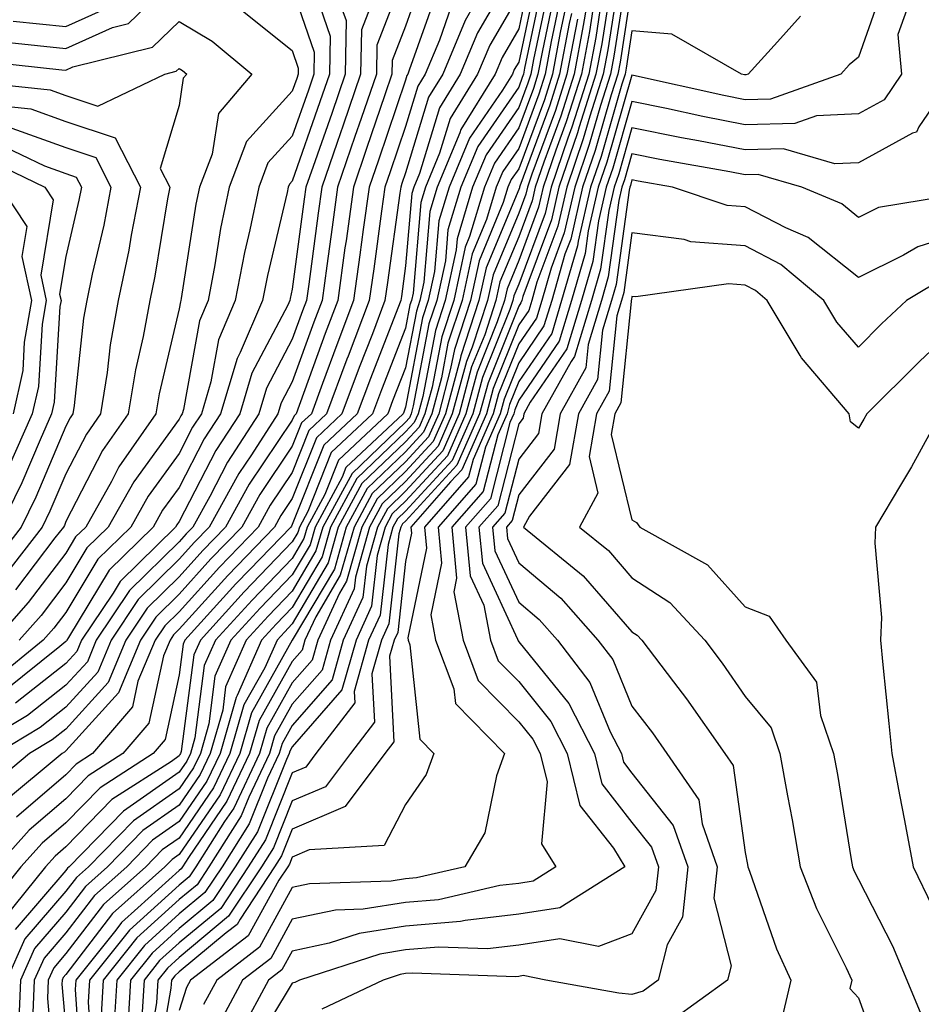
# Model space of a CAD drawing. Units: inches. Extents: x 1029203 to 1031843, y 7234538 to 7237178.
# Drawn here: x 1030834 to 1030914, y 7234770 to 7234857 of the extents above; entities that cross this region are included whole.
import ezdxf

# ---------------------------------------------------------------- set-up
doc = ezdxf.new("R2010")
doc.units = ezdxf.units.IN
doc.header["$MEASUREMENT"] = 0
doc.layers.add('Contour_10297234', color=7, linetype='Continuous', true_color=0x507de9)

msp = doc.modelspace()

# ---------------------------------------------------------------- linework, layer by layer
at = {"layer": 'Contour_10297234'}
for points in [[(1030878.05, 7234861.832, 2984), (1030874.398, 7234855.563, 2984), (1030872.874, 7234851.92, 2984), (1030871.038, 7234848.932, 2984), (1030869.28, 7234843.151, 2984), (1030868.773, 7234841.92, 2984), (1030868.597, 7234841.373, 2984), (1030868.05, 7234834.996, 2984), (1030867.679, 7234832.291, 2984), (1030867.62, 7234831.92, 2984), (1030867.366, 7234831.236, 2984), (1030864.944, 7234825.035, 2984), (1030863.773, 7234821.92, 2984), (1030860.823, 7234819.147, 2984), (1030858.05, 7234812.135, 2984), (1030857.972, 7234812.008, 2984), (1030857.913, 7234811.92, 2984), (1030854.3, 7234808.16, 2984), (1030853.069, 7234806.901, 2984), (1030848.558, 7234801.92, 2984), (1030848.401, 7234801.568, 2984), (1030848.05, 7234798.863, 2984), (1030846.819, 7234793.16, 2984), (1030845.765, 7234791.92, 2984), (1030841.077, 7234788.893, 2984), (1030838.05, 7234785.797, 2984), (1030835.96, 7234784.01, 2984), (1030834.066, 7234781.92, 2984), (1030831.39, 7234778.58, 2984)], [(1030887.718, 7234861.578, 3000), (1030886.448, 7234853.512, 3000), (1030886.155, 7234851.92, 3000), (1030885.276, 7234849.147, 3000), (1030884.28, 7234845.69, 3000), (1030882.991, 7234841.92, 3000), (1030882.073, 7234837.906, 3000), (1030880.901, 7234834.772, 3000), (1030880.081, 7234831.92, 3000), (1030879.612, 7234830.367, 3000), (1030878.05, 7234828.102, 3000), (1030876.273, 7234823.688, 3000), (1030875.804, 7234821.92, 3000), (1030874.026, 7234817.897, 3000), (1030873.616, 7234816.344, 3000), (1030869.73, 7234811.92, 3000), (1030869.905, 7234810.065, 3000), (1030868.245, 7234802.125, 3000), (1030868.284, 7234801.92, 3000), (1030868.441, 7234801.529, 3000), (1030869.319, 7234793.19, 3000), (1030870.55, 7234791.92, 3000), (1030869.886, 7234790.074, 3000), (1030868.05, 7234787.418, 3000), (1030866.175, 7234783.805, 3000), (1030859.534, 7234783.404, 3000), (1030858.05, 7234782.779, 3000), (1030857.796, 7234782.164, 3000), (1030857.64, 7234781.92, 3000), (1030856.859, 7234780.738, 3000), (1030854.163, 7234775.817, 3000), (1030849.066, 7234771.92, 3000), (1030848.714, 7234771.256, 3000), (1030848.05, 7234769.215, 3000)], [(1030831.058, 7234854.918, 2974), (1030835.53, 7234854.44, 2974), (1030838.05, 7234854.186, 2974), (1030842.171, 7234856.031, 2974), (1030843.577, 7234856.383, 2974), (1030848.05, 7234860.719, 2974)], [(1030868.05, 7234860.992, 2979), (1030865.511, 7234854.459, 2979), (1030865.472, 7234851.92, 2979), (1030864.124, 7234847.994, 2979), (1030863.577, 7234846.393, 2979), (1030862.034, 7234841.92, 2979), (1030861.566, 7234838.404, 2979), (1030861.097, 7234834.977, 2979), (1030860.687, 7234831.92, 2979), (1030859.964, 7234830.006, 2979), (1030858.05, 7234824.752, 2979), (1030857.073, 7234822.897, 2979), (1030856.78, 7234821.92, 2979), (1030854.437, 7234818.307, 2979), (1030853.323, 7234816.656, 2979), (1030850.706, 7234811.92, 2979), (1030849.398, 7234810.572, 2979), (1030848.05, 7234809.078, 2979), (1030844.437, 7234805.524, 2979), (1030842.034, 7234801.92, 2979), (1030840.862, 7234799.108, 2979), (1030838.05, 7234796.012, 2979), (1030835.765, 7234794.205, 2979), (1030831.937, 7234791.92, 2979)], [(1030879.085, 7234860.875, 2986), (1030878.05, 7234855.924, 2986), (1030876.585, 7234853.395, 2986), (1030875.96, 7234851.92, 2986), (1030872.933, 7234847.027, 2986), (1030872.855, 7234846.715, 2986), (1030870.843, 7234841.92, 2986), (1030870.198, 7234839.772, 2986), (1030869.671, 7234833.531, 2986), (1030869.319, 7234831.92, 2986), (1030869.007, 7234830.973, 2986), (1030868.05, 7234825.992, 2986), (1030866.898, 7234823.063, 2986), (1030866.487, 7234821.92, 2986), (1030862.132, 7234817.838, 2986), (1030860.921, 7234814.801, 2986), (1030859.359, 7234811.92, 2986), (1030859.066, 7234810.895, 2986), (1030858.05, 7234809.156, 2986), (1030854.495, 7234805.475, 2986), (1030851.273, 7234801.92, 2986), (1030850.276, 7234799.684, 2986), (1030849.437, 7234793.317, 2986), (1030849.046, 7234791.92, 2986), (1030848.734, 7234791.246, 2986), (1030848.05, 7234790.26, 2986), (1030843.148, 7234786.822, 2986), (1030838.343, 7234781.92, 2986), (1030838.187, 7234781.783, 2986), (1030838.05, 7234781.598, 2986), (1030833.577, 7234776.393, 2986)], [(1030886.976, 7234860.846, 2999), (1030885.921, 7234854.049, 2999), (1030885.511, 7234851.92, 2999), (1030884.339, 7234848.209, 2999), (1030883.753, 7234846.207, 2999), (1030882.288, 7234841.92, 2999), (1030881.507, 7234838.473, 2999), (1030879.651, 7234833.531, 2999), (1030879.202, 7234831.92, 2999), (1030878.929, 7234831.041, 2999), (1030878.05, 7234829.762, 2999), (1030875.804, 7234824.166, 2999), (1030875.198, 7234821.92, 2999), (1030873.011, 7234816.959, 2999), (1030872.034, 7234815.904, 2999), (1030868.519, 7234811.92, 2999), (1030868.577, 7234811.393, 2999), (1030868.05, 7234808.883, 2999), (1030867.366, 7234802.613, 2999), (1030867.034, 7234801.92, 2999), (1030866.644, 7234800.514, 2999), (1030867.015, 7234792.955, 2999), (1030866.234, 7234791.92, 2999), (1030862.718, 7234787.242, 2999), (1030858.05, 7234785.25, 2999), (1030857.093, 7234782.877, 2999), (1030856.487, 7234781.92, 2999), (1030853.441, 7234777.301, 2999), (1030853.167, 7234776.813, 2999), (1030852.21, 7234776.09, 2999), (1030848.05, 7234772.633, 2999), (1030847.679, 7234772.291, 2999), (1030847.386, 7234771.92, 2999), (1030847.327, 7234771.207, 2999), (1030846.058, 7234763.902, 2999)], [(1030869.554, 7234860.406, 2980), (1030868.05, 7234856.149, 2980), (1030866.859, 7234853.102, 2980), (1030866.839, 7234851.92, 2980), (1030866.214, 7234850.094, 2980), (1030864.612, 7234845.348, 2980), (1030863.441, 7234841.92, 2980), (1030862.796, 7234837.184, 2980), (1030862.698, 7234836.578, 2980), (1030862.073, 7234831.92, 2980), (1030860.96, 7234829.01, 2980), (1030858.382, 7234821.92, 2980), (1030858.206, 7234821.754, 2980), (1030858.05, 7234821.354, 2980), (1030854.241, 7234815.719, 2980), (1030852.151, 7234811.92, 2980), (1030850.14, 7234809.84, 2980), (1030848.05, 7234807.526, 2980), (1030845.218, 7234804.742, 2980), (1030843.343, 7234801.92, 2980), (1030841.78, 7234798.19, 2980), (1030838.05, 7234794.078, 2980), (1030836.839, 7234793.131, 2980), (1030834.827, 7234791.92, 2980), (1030831.136, 7234788.844, 2980)], [(1030859.651, 7234860.318, 2976), (1030861.39, 7234855.26, 2976), (1030861.331, 7234851.92, 2976), (1030860.491, 7234849.479, 2976), (1030858.05, 7234842.467, 2976), (1030857.796, 7234842.184, 2976), (1030857.679, 7234841.92, 2976), (1030857.601, 7234841.461, 2976), (1030855.843, 7234834.137, 2976), (1030855.413, 7234831.92, 2976), (1030853.441, 7234827.32, 2976), (1030853.167, 7234826.793, 2976), (1030851.702, 7234821.92, 2976), (1030850.276, 7234819.703, 2976), (1030848.05, 7234815.416, 2976), (1030846.585, 7234813.395, 2976), (1030845.745, 7234811.92, 2976), (1030841.859, 7234808.111, 2976), (1030838.284, 7234802.154, 2976), (1030838.128, 7234801.92, 2976), (1030838.109, 7234801.861, 2976), (1030838.05, 7234801.803, 2976), (1030837.503, 7234801.383, 2976), (1030832.581, 7234797.389, 2976)], [(1030879.612, 7234860.358, 2987), (1030878.05, 7234852.975, 2987), (1030877.659, 7234852.311, 2987), (1030877.503, 7234851.92, 2987), (1030876.624, 7234850.485, 2987), (1030873.694, 7234846.266, 2987), (1030871.898, 7234841.92, 2987), (1030870.999, 7234838.971, 2987), (1030870.609, 7234834.488, 2987), (1030870.062, 7234831.92, 2987), (1030869.554, 7234830.406, 2987), (1030868.05, 7234822.496, 2987), (1030867.894, 7234822.076, 2987), (1030867.835, 7234821.92, 2987), (1030862.776, 7234817.184, 2987), (1030862.444, 7234816.315, 2987), (1030860.062, 7234811.92, 2987), (1030859.612, 7234810.358, 2987), (1030858.05, 7234807.711, 2987), (1030855.198, 7234804.762, 2987), (1030852.62, 7234801.92, 2987), (1030851.214, 7234798.746, 2987), (1030850.667, 7234794.537, 2987), (1030849.925, 7234791.92, 2987), (1030849.319, 7234790.651, 2987), (1030848.05, 7234788.805, 2987), (1030844.007, 7234785.973, 2987), (1030840.042, 7234781.92, 2987), (1030838.987, 7234780.983, 2987), (1030838.05, 7234779.762, 2987), (1030834.437, 7234775.543, 2987), (1030832.796, 7234771.92, 2987)], [(1030880.12, 7234859.85, 2988), (1030878.558, 7234852.428, 2988), (1030878.46, 7234851.92, 2988), (1030878.362, 7234851.608, 2988), (1030878.05, 7234850.758, 2988), (1030874.437, 7234845.533, 2988), (1030872.933, 7234841.92, 2988), (1030871.8, 7234838.17, 2988), (1030871.566, 7234835.436, 2988), (1030870.804, 7234831.92, 2988), (1030870.12, 7234829.85, 2988), (1030868.734, 7234822.613, 2988), (1030868.558, 7234821.92, 2988), (1030868.401, 7234821.568, 2988), (1030868.05, 7234821.188, 2988), (1030863.323, 7234816.656, 2988), (1030860.745, 7234811.92, 2988), (1030860.14, 7234809.82, 2988), (1030858.05, 7234806.266, 2988), (1030855.921, 7234804.059, 2988), (1030853.987, 7234801.92, 2988), (1030852.151, 7234797.809, 2988), (1030851.898, 7234795.758, 2988), (1030850.784, 7234791.92, 2988), (1030849.905, 7234790.065, 2988), (1030848.05, 7234787.36, 2988), (1030844.847, 7234785.113, 2988), (1030841.722, 7234781.92, 2988), (1030839.788, 7234780.182, 2988), (1030838.05, 7234777.926, 2988), (1030835.276, 7234774.693, 2988), (1030834.026, 7234771.92, 2988), (1030833.87, 7234767.74, 2988)], [(1030886.234, 7234860.104, 2998), (1030885.374, 7234854.596, 2998), (1030884.866, 7234851.92, 2998), (1030883.401, 7234847.272, 2998), (1030883.245, 7234846.725, 2998), (1030881.585, 7234841.92, 2998), (1030880.941, 7234839.039, 2998), (1030878.421, 7234832.291, 2998), (1030878.323, 7234831.92, 2998), (1030878.245, 7234831.715, 2998), (1030878.05, 7234831.422, 2998), (1030875.335, 7234824.645, 2998), (1030874.593, 7234821.92, 2998), (1030872.581, 7234817.379, 2998), (1030868.05, 7234812.447, 2998), (1030867.776, 7234812.193, 2998), (1030867.64, 7234811.92, 2998), (1030867.464, 7234811.334, 2998), (1030866.585, 7234803.385, 2998), (1030865.921, 7234801.92, 2998), (1030865.081, 7234798.951, 2998), (1030865.296, 7234794.684, 2998), (1030863.187, 7234791.92, 2998), (1030860.98, 7234788.981, 2998), (1030858.05, 7234787.731, 2998), (1030856.39, 7234783.59, 2998), (1030855.316, 7234781.92, 2998), (1030852.425, 7234777.545, 2998), (1030848.05, 7234773.912, 2998), (1030847.015, 7234772.965, 2998), (1030846.175, 7234771.92, 2998), (1030846.058, 7234769.918, 2998), (1030845.159, 7234764.811, 2998)], [(1030888.05, 7234859.752, 3001), (1030886.995, 7234852.975, 3001), (1030886.8, 7234851.92, 3001), (1030886.214, 7234850.084, 3001), (1030884.788, 7234845.172, 3001), (1030883.675, 7234841.92, 3001), (1030882.64, 7234837.34, 3001), (1030882.132, 7234836.002, 3001), (1030880.96, 7234831.92, 3001), (1030880.276, 7234829.693, 3001), (1030878.05, 7234826.432, 3001), (1030876.761, 7234823.219, 3001), (1030876.409, 7234821.92, 3001), (1030875.101, 7234818.981, 3001), (1030874.261, 7234815.699, 3001), (1030870.941, 7234811.92, 3001), (1030871.234, 7234808.736, 3001), (1030870.276, 7234804.156, 3001), (1030870.706, 7234801.92, 3001), (1030872.327, 7234797.633, 3001), (1030872.464, 7234796.344, 3001), (1030876.78, 7234791.92, 3001), (1030876.077, 7234789.947, 3001), (1030875.062, 7234784.908, 3001), (1030873.284, 7234781.92, 3001), (1030869.026, 7234780.943, 3001), (1030868.05, 7234780.856, 3001), (1030866.78, 7234780.66, 3001), (1030859.573, 7234780.406, 3001), (1030858.05, 7234780.084, 3001), (1030855.159, 7234774.82, 3001), (1030851.37, 7234771.92, 3001), (1030850.198, 7234769.772, 3001)], [(1030910.276, 7234859.703, 3003), (1030908.05, 7234853.424, 3003), (1030907.23, 7234852.731, 3003), (1030906.487, 7234851.92, 3003), (1030900.276, 7234849.703, 3003), (1030898.05, 7234849.645, 3003), (1030896.155, 7234850.016, 3003), (1030888.187, 7234851.783, 3003), (1030888.05, 7234851.813, 3003), (1030885.843, 7234844.137, 3003), (1030885.062, 7234841.92, 3003), (1030884.183, 7234838.063, 3003), (1030883.909, 7234836.061, 3003), (1030882.718, 7234831.92, 3003), (1030881.624, 7234828.346, 3003), (1030878.05, 7234823.111, 3003), (1030877.698, 7234822.262, 3003), (1030877.62, 7234821.92, 3003), (1030877.269, 7234821.139, 3003), (1030875.55, 7234814.42, 3003), (1030873.343, 7234811.92, 3003), (1030873.753, 7234807.623, 3003), (1030874.964, 7234805.016, 3003), (1030875.55, 7234801.92, 3003), (1030876.234, 7234800.104, 3003), (1030878.05, 7234798.268, 3003), (1030880.882, 7234794.762, 3003), (1030882.327, 7234791.92, 3003), (1030883.46, 7234787.32, 3003), (1030886.409, 7234783.561, 3003), (1030887.425, 7234781.92, 3003), (1030881.683, 7234778.287, 3003), (1030878.05, 7234777.721, 3003), (1030873.304, 7234777.184, 3003), (1030872.894, 7234777.086, 3003), (1030868.05, 7234776.666, 3003), (1030863.948, 7234776.022, 3003), (1030861.292, 7234775.162, 3003), (1030858.05, 7234774.479, 3003), (1030857.132, 7234772.828, 3003), (1030855.96, 7234771.92, 3003), (1030853.499, 7234767.379, 3003)], [(1030865.55, 7234859.43, 2978), (1030864.163, 7234855.817, 2978), (1030864.085, 7234851.92, 2978), (1030862.542, 7234847.418, 2978), (1030862.015, 7234845.885, 2978), (1030860.648, 7234841.92, 2978), (1030860.335, 7234839.635, 2978), (1030859.495, 7234833.365, 2978), (1030859.3, 7234831.92, 2978), (1030858.948, 7234831.012, 2978), (1030858.05, 7234828.522, 2978), (1030855.765, 7234824.195, 2978), (1030855.081, 7234821.92, 2978), (1030852.327, 7234817.652, 2978), (1030850.765, 7234814.625, 2978), (1030849.261, 7234811.92, 2978), (1030848.675, 7234811.305, 2978), (1030848.05, 7234810.621, 2978), (1030843.675, 7234806.305, 2978), (1030840.726, 7234801.92, 2978), (1030839.944, 7234800.026, 2978), (1030838.05, 7234797.945, 2978), (1030834.671, 7234795.289, 2978), (1030829.046, 7234791.92, 2978)], [(1030858.05, 7234859.498, 2975), (1030859.984, 7234853.854, 2975), (1030859.944, 7234851.92, 2975), (1030859.476, 7234850.504, 2975), (1030858.05, 7234846.442, 2975), (1030855.901, 7234844.068, 2975), (1030855.081, 7234841.92, 2975), (1030854.3, 7234838.17, 2975), (1030853.812, 7234836.158, 2975), (1030853.011, 7234831.92, 2975), (1030851.526, 7234828.443, 2975), (1030850.862, 7234824.733, 2975), (1030850.023, 7234821.92, 2975), (1030849.241, 7234820.729, 2975), (1030848.05, 7234818.424, 2975), (1030845.316, 7234814.654, 2975), (1030843.773, 7234811.92, 2975), (1030840.882, 7234809.088, 2975), (1030838.05, 7234804.381, 2975), (1030836.995, 7234802.985, 2975), (1030836.038, 7234801.92, 2975), (1030831.624, 7234798.346, 2975)], [(1030870.823, 7234859.137, 2981), (1030868.382, 7234852.262, 2981), (1030868.245, 7234851.92, 2981), (1030868.167, 7234851.803, 2981), (1030868.05, 7234851.393, 2981), (1030865.648, 7234844.313, 2981), (1030864.827, 7234841.92, 2981), (1030864.319, 7234838.19, 2981), (1030864.007, 7234835.963, 2981), (1030863.46, 7234831.92, 2981), (1030861.976, 7234828.004, 2981), (1030860.726, 7234824.606, 2981), (1030859.73, 7234821.92, 2981), (1030858.87, 7234821.11, 2981), (1030858.05, 7234819.049, 2981), (1030855.179, 7234814.791, 2981), (1030853.597, 7234811.92, 2981), (1030850.862, 7234809.098, 2981), (1030848.05, 7234805.983, 2981), (1030845.999, 7234803.961, 2981), (1030844.632, 7234801.92, 2981), (1030842.698, 7234797.272, 2981), (1030838.05, 7234792.145, 2981), (1030837.913, 7234792.047, 2981), (1030837.718, 7234791.92, 2981), (1030832.444, 7234787.526, 2981)], [(1030878.05, 7234858.883, 2985), (1030875.491, 7234854.479, 2985), (1030874.417, 7234851.92, 2985), (1030871.995, 7234847.985, 2985), (1030871.058, 7234844.928, 2985), (1030869.808, 7234841.92, 2985), (1030869.398, 7234840.572, 2985), (1030868.714, 7234832.584, 2985), (1030868.577, 7234831.92, 2985), (1030868.441, 7234831.529, 2985), (1030868.05, 7234829.488, 2985), (1030865.921, 7234824.049, 2985), (1030865.14, 7234821.92, 2985), (1030861.487, 7234818.492, 2985), (1030859.417, 7234813.287, 2985), (1030858.675, 7234811.92, 2985), (1030858.538, 7234811.432, 2985), (1030858.05, 7234810.611, 2985), (1030853.792, 7234806.188, 2985), (1030849.925, 7234801.92, 2985), (1030849.339, 7234800.631, 2985), (1030848.226, 7234792.096, 2985), (1030848.167, 7234791.92, 2985), (1030848.128, 7234791.832, 2985), (1030848.05, 7234791.715, 2985), (1030847.366, 7234791.227, 2985), (1030842.112, 7234787.848, 2985), (1030838.05, 7234783.668, 2985), (1030837.112, 7234782.867, 2985), (1030836.253, 7234781.92, 2985), (1030832.601, 7234777.369, 2985)], [(1030880.648, 7234859.332, 2989), (1030879.359, 7234853.219, 2989), (1030879.105, 7234851.92, 2989), (1030878.851, 7234851.119, 2989), (1030878.05, 7234848.961, 2989), (1030875.179, 7234844.801, 2989), (1030873.968, 7234841.92, 2989), (1030872.601, 7234837.369, 2989), (1030872.523, 7234836.393, 2989), (1030871.546, 7234831.92, 2989), (1030870.687, 7234829.283, 2989), (1030869.573, 7234823.434, 2989), (1030869.163, 7234821.92, 2989), (1030868.812, 7234821.149, 2989), (1030868.05, 7234820.318, 2989), (1030863.753, 7234816.207, 2989), (1030861.429, 7234811.92, 2989), (1030860.687, 7234809.283, 2989), (1030858.05, 7234804.82, 2989), (1030856.624, 7234803.346, 2989), (1030855.335, 7234801.92, 2989), (1030853.167, 7234797.047, 2989), (1030853.089, 7234796.881, 2989), (1030851.663, 7234791.92, 2989), (1030850.491, 7234789.469, 2989), (1030848.05, 7234785.904, 2989), (1030845.706, 7234784.264, 2989), (1030843.421, 7234781.92, 2989), (1030840.589, 7234779.391, 2989), (1030838.05, 7234776.09, 2989), (1030836.116, 7234773.844, 2989), (1030835.257, 7234771.92, 2989), (1030835.14, 7234769.02, 2989)], [(1030881.155, 7234858.815, 2990), (1030880.14, 7234854.01, 2990), (1030879.749, 7234851.92, 2990), (1030879.339, 7234850.631, 2990), (1030878.05, 7234847.164, 2990), (1030875.901, 7234844.059, 2990), (1030875.023, 7234841.92, 2990), (1030873.714, 7234837.584, 2990), (1030873.323, 7234836.647, 2990), (1030872.308, 7234831.92, 2990), (1030871.253, 7234828.727, 2990), (1030870.394, 7234824.264, 2990), (1030869.769, 7234821.92, 2990), (1030869.241, 7234820.729, 2990), (1030868.05, 7234819.44, 2990), (1030864.202, 7234815.758, 2990), (1030862.112, 7234811.92, 2990), (1030861.214, 7234808.746, 2990), (1030858.05, 7234803.365, 2990), (1030857.347, 7234802.633, 2990), (1030856.702, 7234801.92, 2990), (1030855.609, 7234799.479, 2990), (1030853.773, 7234796.207, 2990), (1030852.542, 7234791.92, 2990), (1030851.097, 7234788.883, 2990), (1030848.05, 7234784.449, 2990), (1030846.566, 7234783.404, 2990), (1030845.101, 7234781.92, 2990), (1030841.37, 7234778.59, 2990), (1030838.05, 7234774.254, 2990), (1030836.976, 7234772.994, 2990), (1030836.487, 7234771.92, 2990), (1030836.429, 7234770.299, 2990), (1030837.073, 7234762.906, 2990)], [(1030885.491, 7234859.361, 2997), (1030884.847, 7234855.133, 2997), (1030884.241, 7234851.92, 2997), (1030882.737, 7234847.223, 2997), (1030882.386, 7234846.256, 2997), (1030880.901, 7234841.92, 2997), (1030880.374, 7234839.606, 2997), (1030878.05, 7234833.375, 2997), (1030877.62, 7234832.35, 2997), (1030877.523, 7234831.92, 2997), (1030877.269, 7234831.139, 2997), (1030874.847, 7234825.123, 2997), (1030873.987, 7234821.92, 2997), (1030872.171, 7234817.799, 2997), (1030868.05, 7234813.326, 2997), (1030867.327, 7234812.633, 2997), (1030866.937, 7234811.92, 2997), (1030866.507, 7234810.377, 2997), (1030865.823, 7234804.147, 2997), (1030864.788, 7234801.92, 2997), (1030863.519, 7234797.389, 2997), (1030863.558, 7234796.402, 2997), (1030860.14, 7234791.92, 2997), (1030859.241, 7234790.719, 2997), (1030858.05, 7234790.211, 2997), (1030855.667, 7234784.303, 2997), (1030854.163, 7234781.92, 2997), (1030851.722, 7234778.238, 2997), (1030848.05, 7234775.192, 2997), (1030846.331, 7234773.639, 2997), (1030844.964, 7234771.92, 2997), (1030844.769, 7234768.629, 2997)], [(1030874.066, 7234857.936, 2983), (1030873.323, 7234856.647, 2983), (1030871.331, 7234851.92, 2983), (1030870.081, 7234849.889, 2983), (1030868.05, 7234843.199, 2983), (1030867.718, 7234842.242, 2983), (1030867.62, 7234841.92, 2983), (1030867.542, 7234841.412, 2983), (1030866.448, 7234833.512, 2983), (1030866.234, 7234831.92, 2983), (1030865.12, 7234828.99, 2983), (1030863.948, 7234826.012, 2983), (1030862.425, 7234821.92, 2983), (1030860.179, 7234819.801, 2983), (1030858.05, 7234814.44, 2983), (1030857.034, 7234812.936, 2983), (1030856.468, 7234811.92, 2983), (1030852.347, 7234807.633, 2983), (1030848.05, 7234802.887, 2983), (1030847.562, 7234802.408, 2983), (1030847.249, 7234801.92, 2983), (1030846.663, 7234800.533, 2983), (1030845.374, 7234794.596, 2983), (1030843.089, 7234791.92, 2983), (1030840.023, 7234789.947, 2983), (1030838.05, 7234787.916, 2983), (1030834.808, 7234785.152, 2983), (1030831.878, 7234781.92, 2983)], [(1030833.401, 7234856.578, 2975), (1030838.05, 7234856.11, 2975), (1030842.054, 7234857.916, 2975)], [(1030881.663, 7234858.307, 2991), (1030880.921, 7234854.801, 2991), (1030880.394, 7234851.92, 2991), (1030879.827, 7234850.143, 2991), (1030878.05, 7234845.358, 2991), (1030876.644, 7234843.326, 2991), (1030876.058, 7234841.92, 2991), (1030875.198, 7234839.068, 2991), (1030873.929, 7234836.031, 2991), (1030873.05, 7234831.92, 2991), (1030871.8, 7234828.17, 2991), (1030871.214, 7234825.084, 2991), (1030870.374, 7234821.92, 2991), (1030869.651, 7234820.309, 2991), (1030868.05, 7234818.57, 2991), (1030864.651, 7234815.318, 2991), (1030862.816, 7234811.92, 2991), (1030861.761, 7234808.209, 2991), (1030858.05, 7234801.92, 2991), (1030854.437, 7234795.524, 2991), (1030853.421, 7234791.92, 2991), (1030851.683, 7234788.287, 2991), (1030848.05, 7234782.994, 2991), (1030847.425, 7234782.555, 2991), (1030846.8, 7234781.92, 2991), (1030842.171, 7234777.799, 2991), (1030838.05, 7234772.418, 2991), (1030837.816, 7234772.154, 2991), (1030837.718, 7234771.92, 2991), (1030837.698, 7234771.568, 2991), (1030838.05, 7234767.574, 2991)], [(1030884.749, 7234858.629, 2996), (1030884.3, 7234855.67, 2996), (1030883.597, 7234851.92, 2996), (1030882.249, 7234847.711, 2996), (1030881.331, 7234845.192, 2996), (1030880.198, 7234841.92, 2996), (1030879.808, 7234840.172, 2996), (1030878.05, 7234835.465, 2996), (1030877.015, 7234832.965, 2996), (1030876.78, 7234831.92, 2996), (1030876.155, 7234830.026, 2996), (1030874.378, 7234825.592, 2996), (1030873.382, 7234821.92, 2996), (1030871.761, 7234818.219, 2996), (1030868.05, 7234814.195, 2996), (1030866.878, 7234813.082, 2996), (1030866.253, 7234811.92, 2996), (1030865.55, 7234809.42, 2996), (1030865.042, 7234804.918, 2996), (1030863.675, 7234801.92, 2996), (1030862.425, 7234797.535, 2996), (1030858.05, 7234792.506, 2996), (1030857.835, 7234792.135, 2996), (1030857.776, 7234791.92, 2996), (1030857.523, 7234791.402, 2996), (1030854.964, 7234785.006, 2996), (1030852.991, 7234781.92, 2996), (1030851.038, 7234778.942, 2996), (1030848.05, 7234776.471, 2996), (1030845.667, 7234774.303, 2996), (1030843.753, 7234771.92, 2996), (1030843.48, 7234767.35, 2996)], [(1030862.523, 7234857.457, 2977), (1030862.796, 7234856.656, 2977), (1030862.718, 7234851.92, 2977), (1030861.526, 7234848.443, 2977), (1030859.886, 7234843.756, 2977), (1030859.241, 7234841.92, 2977), (1030859.105, 7234840.865, 2977), (1030858.05, 7234832.936, 2977), (1030857.855, 7234832.115, 2977), (1030857.816, 7234831.92, 2977), (1030857.64, 7234831.51, 2977), (1030854.476, 7234825.494, 2977), (1030853.401, 7234821.92, 2977), (1030851.292, 7234818.678, 2977), (1030848.05, 7234812.408, 2977), (1030847.855, 7234812.125, 2977), (1030847.737, 7234811.92, 2977), (1030842.835, 7234807.125, 2977), (1030842.23, 7234806.09, 2977), (1030839.437, 7234801.92, 2977), (1030839.026, 7234800.943, 2977), (1030838.05, 7234799.869, 2977), (1030833.597, 7234796.373, 2977)], [(1030872.093, 7234857.877, 2982), (1030871.058, 7234854.918, 2982), (1030869.788, 7234851.92, 2982), (1030869.124, 7234850.846, 2982), (1030868.05, 7234847.301, 2982), (1030866.683, 7234843.277, 2982), (1030866.214, 7234841.92, 2982), (1030865.941, 7234839.801, 2982), (1030865.237, 7234834.733, 2982), (1030864.847, 7234831.92, 2982), (1030862.972, 7234826.998, 2982), (1030862.874, 7234826.754, 2982), (1030861.077, 7234821.92, 2982), (1030859.515, 7234820.455, 2982), (1030858.05, 7234816.744, 2982), (1030856.097, 7234813.863, 2982), (1030855.023, 7234811.92, 2982), (1030851.605, 7234808.365, 2982), (1030848.05, 7234804.43, 2982), (1030846.78, 7234803.19, 2982), (1030845.941, 7234801.92, 2982), (1030844.417, 7234798.297, 2982), (1030843.929, 7234796.031, 2982), (1030840.413, 7234791.92, 2982), (1030838.968, 7234790.992, 2982), (1030838.05, 7234790.045, 2982), (1030833.675, 7234786.305, 2982)], [(1030853.636, 7234857.506, 2974), (1030858.05, 7234854, 2974), (1030858.577, 7234852.447, 2974), (1030858.577, 7234851.92, 2974), (1030858.441, 7234851.529, 2974), (1030858.05, 7234850.416, 2974), (1030854.007, 7234845.953, 2974), (1030852.464, 7234841.92, 2974), (1030851.702, 7234838.268, 2974), (1030851.214, 7234835.084, 2974), (1030850.609, 7234831.92, 2974), (1030849.847, 7234830.123, 2974), (1030848.441, 7234822.311, 2974), (1030848.323, 7234821.92, 2974), (1030848.206, 7234821.754, 2974), (1030848.05, 7234821.432, 2974), (1030844.046, 7234815.924, 2974), (1030841.78, 7234811.92, 2974), (1030839.905, 7234810.074, 2974), (1030838.05, 7234806.988, 2974), (1030835.862, 7234804.117, 2974), (1030833.909, 7234801.92, 2974)], [(1030882.191, 7234857.789, 2992), (1030881.722, 7234855.592, 2992), (1030881.019, 7234851.92, 2992), (1030880.316, 7234849.654, 2992), (1030878.05, 7234843.561, 2992), (1030877.386, 7234842.594, 2992), (1030877.093, 7234841.92, 2992), (1030876.683, 7234840.563, 2992), (1030874.554, 7234835.416, 2992), (1030873.792, 7234831.92, 2992), (1030872.366, 7234827.604, 2992), (1030872.034, 7234825.914, 2992), (1030870.98, 7234821.92, 2992), (1030870.081, 7234819.899, 2992), (1030868.05, 7234817.692, 2992), (1030865.101, 7234814.869, 2992), (1030863.499, 7234811.92, 2992), (1030862.288, 7234807.672, 2992), (1030860.14, 7234804, 2992), (1030859.163, 7234801.92, 2992), (1030858.929, 7234801.041, 2992), (1030858.05, 7234800.035, 2992), (1030855.12, 7234794.85, 2992), (1030854.28, 7234791.92, 2992), (1030852.269, 7234787.701, 2992), (1030848.87, 7234782.75, 2992), (1030848.343, 7234781.92, 2992), (1030848.226, 7234781.735, 2992), (1030848.05, 7234781.588, 2992), (1030844.417, 7234778.287, 2992), (1030842.972, 7234776.998, 2992), (1030842.464, 7234776.324, 2992), (1030838.929, 7234771.92, 2992), (1030838.87, 7234771.09, 2992), (1030839.398, 7234763.268, 2992)], [(1030882.698, 7234857.272, 2993), (1030882.503, 7234856.383, 2993), (1030881.663, 7234851.92, 2993), (1030880.804, 7234849.176, 2993), (1030878.148, 7234842.018, 2993), (1030878.109, 7234841.92, 2993), (1030878.109, 7234841.871, 2993), (1030878.05, 7234841.735, 2993), (1030875.159, 7234834.801, 2993), (1030874.534, 7234831.92, 2993), (1030872.933, 7234827.047, 2993), (1030872.874, 7234826.735, 2993), (1030871.566, 7234821.92, 2993), (1030870.491, 7234819.479, 2993), (1030868.05, 7234816.822, 2993), (1030865.55, 7234814.42, 2993), (1030864.183, 7234811.92, 2993), (1030862.835, 7234807.135, 2993), (1030862.21, 7234806.09, 2993), (1030860.296, 7234801.92, 2993), (1030859.808, 7234800.162, 2993), (1030858.05, 7234798.151, 2993), (1030855.804, 7234794.166, 2993), (1030855.159, 7234791.92, 2993), (1030852.874, 7234787.106, 2993), (1030852.054, 7234785.924, 2993), (1030849.515, 7234781.92, 2993), (1030848.929, 7234781.041, 2993), (1030848.05, 7234780.309, 2993), (1030843.655, 7234776.315, 2993), (1030840.14, 7234771.92, 2993), (1030840.023, 7234769.957, 2993), (1030840.394, 7234764.264, 2993)], [(1030884.026, 7234857.887, 2995), (1030883.753, 7234856.207, 2995), (1030882.952, 7234851.92, 2995), (1030881.78, 7234848.199, 2995), (1030880.257, 7234844.137, 2995), (1030879.495, 7234841.92, 2995), (1030879.241, 7234840.738, 2995), (1030878.05, 7234837.555, 2995), (1030876.39, 7234833.58, 2995), (1030876.038, 7234831.92, 2995), (1030875.042, 7234828.902, 2995), (1030873.89, 7234826.07, 2995), (1030872.776, 7234821.92, 2995), (1030871.331, 7234818.639, 2995), (1030868.05, 7234815.074, 2995), (1030866.448, 7234813.531, 2995), (1030865.569, 7234811.92, 2995), (1030864.593, 7234808.453, 2995), (1030864.28, 7234805.69, 2995), (1030862.542, 7234801.92, 2995), (1030861.566, 7234798.414, 2995), (1030858.05, 7234794.391, 2995), (1030857.151, 7234792.809, 2995), (1030856.898, 7234791.92, 2995), (1030855.862, 7234789.733, 2995), (1030854.241, 7234785.719, 2995), (1030851.839, 7234781.92, 2995), (1030850.335, 7234779.645, 2995), (1030848.05, 7234777.75, 2995), (1030845.003, 7234774.977, 2995), (1030842.542, 7234771.92, 2995), (1030842.288, 7234767.682, 2995)], [(1030912.327, 7234857.633, 3004), (1030911.546, 7234855.426, 3004), (1030911.859, 7234851.92, 3004), (1030910.316, 7234849.654, 3004), (1030908.05, 7234848.414, 3004), (1030904.359, 7234848.238, 3004), (1030902.425, 7234847.545, 3004), (1030898.05, 7234847.438, 3004), (1030894.3, 7234848.17, 3004), (1030891.097, 7234848.883, 3004), (1030888.05, 7234849.498, 3004), (1030886.351, 7234843.619, 3004), (1030885.765, 7234841.92, 3004), (1030885.081, 7234838.961, 3004), (1030884.593, 7234835.377, 3004), (1030883.597, 7234831.92, 3004), (1030882.308, 7234827.662, 3004), (1030879.066, 7234822.936, 3004), (1030878.499, 7234821.92, 3004), (1030878.441, 7234821.539, 3004), (1030878.05, 7234821.041, 3004), (1030876.194, 7234813.785, 3004), (1030874.534, 7234811.92, 3004), (1030874.847, 7234808.717, 3004), (1030877.952, 7234802.027, 3004), (1030877.972, 7234801.92, 3004), (1030877.991, 7234801.861, 3004), (1030878.05, 7234801.793, 3004), (1030882.464, 7234796.334, 3004), (1030884.73, 7234791.92, 3004), (1030885.374, 7234789.244, 3004), (1030888.05, 7234785.836, 3004), (1030889.788, 7234783.649, 3004), (1030890.394, 7234781.92, 3004), (1030890.159, 7234779.811, 3004), (1030888.05, 7234776.012, 3004), (1030885.081, 7234774.889, 3004), (1030881.683, 7234775.543, 3004), (1030878.05, 7234774.986, 3004), (1030875.296, 7234774.674, 3004), (1030870.96, 7234774.82, 3004), (1030868.05, 7234774.576, 3004), (1030865.765, 7234774.215, 3004), (1030858.694, 7234771.92, 3004), (1030858.265, 7234771.715, 3004), (1030858.05, 7234771.637, 3004), (1030854.398, 7234765.572, 3004)], [(1030829.319, 7234853.199, 2973), (1030837.679, 7234852.301, 2973), (1030838.05, 7234852.262, 2973), (1030838.675, 7234852.545, 2973), (1030845.687, 7234854.283, 2973), (1030848.05, 7234856.568, 2973), (1030850.96, 7234854.82, 2973), (1030854.476, 7234851.92, 2973), (1030851.526, 7234848.434, 2973), (1030850.98, 7234844.84, 2973), (1030849.847, 7234841.92, 2973), (1030849.534, 7234840.436, 2973), (1030848.245, 7234832.115, 2973), (1030848.206, 7234831.92, 2973), (1030848.167, 7234831.803, 2973), (1030848.05, 7234831.178, 2973), (1030846.292, 7234823.688, 2973), (1030845.999, 7234821.92, 2973), (1030842.737, 7234817.233, 2973), (1030842.073, 7234815.943, 2973), (1030839.808, 7234811.92, 2973), (1030838.909, 7234811.051, 2973), (1030838.05, 7234809.606, 2973), (1030834.73, 7234805.25, 2973), (1030831.78, 7234801.92, 2973)], [(1030883.226, 7234856.754, 2994), (1030882.308, 7234851.92, 2994), (1030881.292, 7234848.688, 2994), (1030879.202, 7234843.072, 2994), (1030878.812, 7234841.92, 2994), (1030878.675, 7234841.305, 2994), (1030878.05, 7234839.645, 2994), (1030875.784, 7234834.195, 2994), (1030875.296, 7234831.92, 2994), (1030873.929, 7234827.789, 2994), (1030873.421, 7234826.549, 2994), (1030872.171, 7234821.92, 2994), (1030870.921, 7234819.059, 2994), (1030868.05, 7234815.943, 2994), (1030865.999, 7234813.981, 2994), (1030864.866, 7234811.92, 2994), (1030863.616, 7234807.496, 2994), (1030863.519, 7234806.461, 2994), (1030861.429, 7234801.92, 2994), (1030860.687, 7234799.293, 2994), (1030858.05, 7234796.276, 2994), (1030856.487, 7234793.492, 2994), (1030856.038, 7234791.92, 2994), (1030854.202, 7234788.063, 2994), (1030853.538, 7234786.432, 2994), (1030850.667, 7234781.92, 2994), (1030849.632, 7234780.338, 2994), (1030848.05, 7234779.029, 2994), (1030844.319, 7234775.641, 2994), (1030841.351, 7234771.92, 2994), (1030841.155, 7234768.815, 2994)], [(1030902.933, 7234857.037, 3002), (1030900.901, 7234854.762, 3002), (1030898.304, 7234851.92, 3002), (1030898.109, 7234851.852, 3002), (1030898.05, 7234851.852, 3002), (1030897.991, 7234851.861, 3002), (1030897.737, 7234851.92, 3002), (1030891.566, 7234855.436, 3002), (1030888.05, 7234855.738, 3002), (1030887.542, 7234852.438, 3002), (1030887.444, 7234851.92, 3002), (1030887.151, 7234851.022, 3002), (1030885.316, 7234844.654, 3002), (1030884.378, 7234841.92, 3002), (1030883.284, 7234837.154, 3002), (1030883.226, 7234836.744, 3002), (1030881.839, 7234831.92, 3002), (1030880.96, 7234829.02, 3002), (1030878.05, 7234824.772, 3002), (1030877.23, 7234822.74, 3002), (1030877.015, 7234821.92, 3002), (1030876.194, 7234820.055, 3002), (1030874.905, 7234815.065, 3002), (1030872.132, 7234811.92, 3002), (1030872.562, 7234807.408, 3002), (1030872.308, 7234806.188, 3002), (1030873.128, 7234801.92, 3002), (1030874.476, 7234798.356, 3002), (1030878.05, 7234794.733, 3002), (1030879.3, 7234793.18, 3002), (1030879.944, 7234791.92, 3002), (1030880.569, 7234789.41, 3002), (1030880.062, 7234783.942, 3002), (1030881.331, 7234781.92, 3002), (1030879.319, 7234780.651, 3002), (1030878.05, 7234780.455, 3002), (1030876.39, 7234780.27, 3002), (1030870.96, 7234779.01, 3002), (1030868.05, 7234778.766, 3002), (1030864.3, 7234778.17, 3002), (1030861.878, 7234778.092, 3002), (1030858.05, 7234777.281, 3002), (1030856.155, 7234773.824, 3002), (1030853.655, 7234771.92, 3002), (1030851.702, 7234768.277, 3002)], [(1030828.597, 7234851.383, 2972), (1030836.663, 7234850.533, 2972), (1030838.05, 7234850.026, 2972), (1030840.882, 7234849.078, 2972), (1030846.78, 7234851.92, 2972), (1030847.796, 7234852.174, 2972), (1030848.05, 7234852.418, 2972), (1030848.362, 7234852.233, 2972), (1030848.734, 7234851.92, 2972), (1030848.421, 7234851.549, 2972), (1030848.05, 7234849.156, 2972), (1030846.39, 7234843.59, 2972), (1030847.23, 7234841.92, 2972), (1030847.034, 7234840.904, 2972), (1030845.901, 7234834.068, 2972), (1030845.452, 7234831.92, 2972), (1030844.886, 7234828.746, 2972), (1030844.183, 7234825.787, 2972), (1030843.558, 7234821.92, 2972), (1030841.292, 7234818.668, 2972), (1030838.05, 7234812.408, 2972), (1030837.913, 7234812.067, 2972), (1030837.835, 7234811.92, 2972), (1030837.073, 7234810.953, 2972), (1030833.597, 7234806.373, 2972)], [(1030916.566, 7234851.92, 3005), (1030913.401, 7234847.272, 3005), (1030913.187, 7234846.793, 3005), (1030912.816, 7234846.686, 3005), (1030908.05, 7234844.088, 3005), (1030905.98, 7234843.99, 3005), (1030901.448, 7234845.318, 3005), (1030898.05, 7234845.231, 3005), (1030893.929, 7234846.031, 3005), (1030892.425, 7234846.295, 3005), (1030888.05, 7234847.184, 3005), (1030886.878, 7234843.102, 3005), (1030886.468, 7234841.92, 3005), (1030885.999, 7234839.86, 3005), (1030885.276, 7234834.693, 3005), (1030884.476, 7234831.92, 3005), (1030882.972, 7234826.988, 3005), (1030882.679, 7234826.539, 3005), (1030880.101, 7234821.92, 3005), (1030879.808, 7234820.172, 3005), (1030878.05, 7234817.906, 3005), (1030876.819, 7234813.141, 3005), (1030875.745, 7234811.92, 3005), (1030875.941, 7234809.82, 3005), (1030878.05, 7234805.279, 3005), (1030879.866, 7234803.746, 3005), (1030881.487, 7234801.92, 3005), (1030884.319, 7234798.199, 3005), (1030886.116, 7234793.844, 3005), (1030887.112, 7234791.92, 3005), (1030887.288, 7234791.158, 3005), (1030888.05, 7234790.192, 3005), (1030891.702, 7234785.572, 3005), (1030892.991, 7234781.92, 3005), (1030892.503, 7234777.467, 3005), (1030891.155, 7234775.026, 3005), (1030890.374, 7234771.92, 3005), (1030889.026, 7234770.943, 3005), (1030888.05, 7234770.641, 3005), (1030886.878, 7234770.748, 3005), (1030880.433, 7234771.92, 3005), (1030878.441, 7234772.311, 3005), (1030878.05, 7234772.242, 3005), (1030877.757, 7234772.213, 3005), (1030868.655, 7234772.535, 3005), (1030868.05, 7234772.486, 3005), (1030867.562, 7234772.408, 3005), (1030866.077, 7234771.92, 3005), (1030860.648, 7234769.332, 3005)], [(1030830.687, 7234849.293, 2971), (1030834.964, 7234848.834, 2971), (1030838.05, 7234847.731, 2971), (1030842.405, 7234846.276, 2971), (1030844.632, 7234841.92, 2971), (1030843.812, 7234837.682, 2971), (1030843.597, 7234836.373, 2971), (1030842.679, 7234831.92, 2971), (1030841.956, 7234828.004, 2971), (1030841.702, 7234825.572, 2971), (1030841.116, 7234821.92, 2971), (1030839.866, 7234820.113, 2971), (1030838.05, 7234816.627, 2971), (1030836.644, 7234813.317, 2971), (1030835.96, 7234811.92, 2971), (1030832.503, 7234807.467, 2971)], [(1030833.284, 7234847.145, 2970), (1030838.05, 7234845.426, 2970), (1030840.687, 7234844.547, 2970), (1030842.015, 7234841.92, 2970), (1030841.39, 7234838.59, 2970), (1030840.374, 7234834.244, 2970), (1030839.905, 7234831.92, 2970), (1030839.612, 7234830.358, 2970), (1030838.792, 7234822.662, 2970), (1030838.675, 7234821.92, 2970), (1030838.421, 7234821.549, 2970), (1030838.05, 7234820.836, 2970), (1030835.394, 7234814.567, 2970), (1030834.085, 7234811.92, 2970), (1030831.448, 7234808.522, 2970)], [(1030831.956, 7234845.826, 2969), (1030836.155, 7234843.805, 2969), (1030838.05, 7234843.131, 2969), (1030838.948, 7234842.828, 2969), (1030839.417, 7234841.92, 2969), (1030839.202, 7234840.777, 2969), (1030838.05, 7234835.807, 2969), (1030837.484, 7234832.477, 2969), (1030837.62, 7234831.92, 2969), (1030837.523, 7234831.393, 2969), (1030837.015, 7234822.955, 2969), (1030836.78, 7234821.92, 2969), (1030835.765, 7234819.625, 2969), (1030834.144, 7234815.826, 2969), (1030832.21, 7234811.92, 2969)], [(1030917.542, 7234841.412, 3006), (1030909.827, 7234840.143, 3006), (1030908.05, 7234839.264, 3006), (1030906.585, 7234840.445, 3006), (1030903.05, 7234841.92, 3006), (1030899.183, 7234843.053, 3006), (1030898.05, 7234843.024, 3006), (1030896.683, 7234843.297, 3006), (1030890.511, 7234844.381, 3006), (1030888.05, 7234844.879, 3006), (1030887.386, 7234842.584, 3006), (1030887.151, 7234841.92, 3006), (1030886.898, 7234840.768, 3006), (1030885.96, 7234834.01, 3006), (1030885.355, 7234831.92, 3006), (1030884.183, 7234828.053, 3006), (1030883.968, 7234825.992, 3006), (1030881.722, 7234821.92, 3006), (1030881.175, 7234818.805, 3006), (1030878.05, 7234814.772, 3006), (1030877.464, 7234812.506, 3006), (1030876.956, 7234811.92, 3006), (1030877.054, 7234810.914, 3006), (1030878.05, 7234808.756, 3006), (1030881.761, 7234805.631, 3006), (1030885.042, 7234801.92, 3006), (1030886.351, 7234800.221, 3006), (1030888.05, 7234796.1, 3006), (1030889.866, 7234793.736, 3006), (1030891.136, 7234791.92, 3006), (1030893.948, 7234787.828, 3006), (1030894.241, 7234785.719, 3006), (1030895.589, 7234781.92, 3006), (1030895.296, 7234779.156, 3006), (1030896.8, 7234773.17, 3006), (1030896.487, 7234771.92, 3006), (1030891.605, 7234768.375, 3006)], [(1030830.687, 7234844.567, 2968), (1030836.194, 7234841.92, 2968), (1030836.937, 7234840.807, 2968), (1030835.823, 7234834.147, 2968), (1030836.312, 7234831.92, 2968), (1030835.96, 7234829.83, 2968), (1030835.628, 7234824.342, 2968), (1030835.081, 7234821.92, 2968), (1030832.913, 7234817.067, 2968)], [(1030918.05, 7234838.16, 3007), (1030913.304, 7234836.666, 3007), (1030912.034, 7234835.914, 3007), (1030908.05, 7234833.961, 3007), (1030903.616, 7234837.496, 3007), (1030901.644, 7234838.326, 3007), (1030898.05, 7234840.192, 3007), (1030896.448, 7234840.318, 3007), (1030891.644, 7234841.92, 3007), (1030888.597, 7234842.457, 3007), (1030888.05, 7234842.565, 3007), (1030887.913, 7234842.067, 3007), (1030887.855, 7234841.92, 3007), (1030887.796, 7234841.666, 3007), (1030886.644, 7234833.326, 3007), (1030886.234, 7234831.92, 3007), (1030885.433, 7234829.313, 3007), (1030885.003, 7234824.957, 3007), (1030883.323, 7234821.92, 3007), (1030882.542, 7234817.438, 3007), (1030879.007, 7234812.867, 3007), (1030878.48, 7234811.92, 3007), (1030883.753, 7234807.623, 3007), (1030888.05, 7234802.672, 3007), (1030888.499, 7234802.379, 3007), (1030888.929, 7234801.92, 3007), (1030891.722, 7234798.258, 3007), (1030892.874, 7234796.744, 3007), (1030896.253, 7234791.92, 3007), (1030896.976, 7234790.856, 3007), (1030898.05, 7234783.17, 3007), (1030898.245, 7234782.115, 3007), (1030898.284, 7234781.92, 3007), (1030898.441, 7234781.539, 3007), (1030900.804, 7234774.674, 3007), (1030902.073, 7234771.92, 3007), (1030901.331, 7234768.649, 3007)], [(1030832.308, 7234841.92, 2967), (1030834.593, 7234838.463, 2967), (1030834.144, 7234835.817, 2967), (1030835.003, 7234831.92, 2967), (1030834.378, 7234828.258, 2967), (1030834.241, 7234825.738, 2967), (1030833.382, 7234821.92, 2967)], [(1030915.901, 7234834.078, 3008), (1030912.308, 7234831.92, 3008), (1030910.101, 7234829.86, 3008), (1030908.05, 7234827.809, 3008), (1030906.136, 7234829.996, 3008), (1030904.984, 7234831.92, 3008), (1030901.214, 7234835.094, 3008), (1030898.05, 7234836.744, 3008), (1030893.245, 7234837.115, 3008), (1030892.659, 7234837.311, 3008), (1030888.05, 7234837.887, 3008), (1030887.327, 7234832.643, 3008), (1030887.112, 7234831.92, 3008), (1030886.702, 7234830.572, 3008), (1030886.038, 7234823.922, 3008), (1030884.925, 7234821.92, 3008), (1030884.261, 7234818.141, 3008), (1030885.042, 7234814.918, 3008), (1030883.421, 7234811.92, 3008), (1030885.98, 7234809.84, 3008), (1030888.05, 7234807.447, 3008), (1030891.409, 7234805.27, 3008), (1030894.495, 7234801.92, 3008), (1030896.019, 7234799.899, 3008), (1030898.05, 7234796.949, 3008), (1030900.335, 7234794.195, 3008), (1030901.116, 7234791.92, 3008), (1030901.78, 7234788.19, 3008), (1030902.191, 7234786.051, 3008), (1030902.894, 7234781.92, 3008), (1030904.359, 7234778.229, 3008), (1030906.976, 7234772.994, 3008), (1030907.464, 7234771.92, 3008), (1030907.288, 7234771.168, 3008), (1030908.05, 7234770.348, 3008), (1030910.296, 7234764.156, 3008)], [(1030918.05, 7234830.865, 3009), (1030913.441, 7234826.539, 3009), (1030908.792, 7234821.92, 3009), (1030908.538, 7234821.432, 3009), (1030908.05, 7234820.641, 3009), (1030907.347, 7234821.217, 3009), (1030907.23, 7234821.92, 3009), (1030903.011, 7234826.871, 3009), (1030902.894, 7234827.067, 3009), (1030900.003, 7234831.92, 3009), (1030898.948, 7234832.818, 3009), (1030898.05, 7234833.287, 3009), (1030896.566, 7234833.395, 3009), (1030888.382, 7234832.242, 3009), (1030888.05, 7234832.281, 3009), (1030888.011, 7234831.969, 3009), (1030887.991, 7234831.92, 3009), (1030887.972, 7234831.842, 3009), (1030887.073, 7234822.887, 3009), (1030886.546, 7234821.92, 3009), (1030886.214, 7234820.084, 3009), (1030888.05, 7234812.555, 3009), (1030888.441, 7234812.311, 3009), (1030888.734, 7234811.92, 3009), (1030894.71, 7234808.59, 3009), (1030898.05, 7234804.869, 3009), (1030900.179, 7234804.059, 3009), (1030901.644, 7234801.92, 3009), (1030904.359, 7234798.219, 3009), (1030904.691, 7234795.279, 3009), (1030905.862, 7234791.92, 3009), (1030906.194, 7234790.055, 3009), (1030907.405, 7234782.555, 3009), (1030907.523, 7234781.92, 3009), (1030907.679, 7234781.539, 3009), (1030908.05, 7234780.787, 3009), (1030911.058, 7234774.928, 3009), (1030912.327, 7234771.92, 3009), (1030914.007, 7234767.887, 3009)], [(1030915.296, 7234821.92, 3010), (1030912.737, 7234817.233, 3010), (1030911.761, 7234815.631, 3010), (1030909.554, 7234811.92, 3010), (1030909.495, 7234810.485, 3010), (1030910.081, 7234803.942, 3010), (1030910.003, 7234801.92, 3010), (1030910.218, 7234799.752, 3010), (1030910.726, 7234794.586, 3010), (1030910.999, 7234791.92, 3010), (1030911.683, 7234788.287, 3010), (1030912.132, 7234785.992, 3010), (1030912.894, 7234781.92, 3010), (1030914.573, 7234778.443, 3010)]]:
    msp.add_polyline3d(points, dxfattribs=at)

doc.saveas('drawing.dxf')
